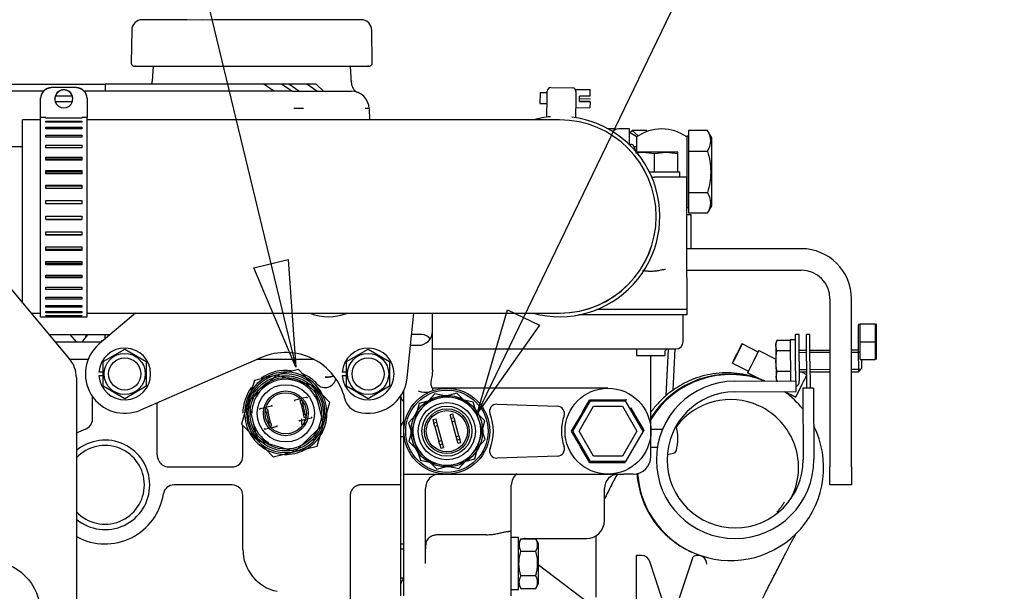
# Model space of a CAD drawing. Units: millimetres. Extents: x 18 to 537, y 48 to 251.
# Drawn here: x 78 to 97, y 229 to 240 of the extents above; entities that cross this region are included whole.
import ezdxf
from ezdxf.enums import TextEntityAlignment as Align

# ---------------------------------------------------------------- set-up
doc = ezdxf.new("R2010")
doc.units = ezdxf.units.MM
doc.layers.add('DV1_0', color=7, linetype='Continuous')
doc.layers.add('Predeterminado', color=7, linetype='Continuous')
doc.styles.add('SEACAD_Solid_Edge_ANSI', font='seans.ttf')

# ---------------------------------------------------------------- blocks, each defined once
blk = doc.blocks.new('SEANNOT_GROUP9')
at = {"layer": 'Predeterminado', "color": 7, "linetype": 'Continuous'}
for points in [[(93.318, 245.773), (86.739, 232.134)], [(87.331, 234.158), (87.955, 233.857), (86.739, 232.134), (87.331, 234.158)]]:
    blk.add_lwpolyline(points, dxfattribs=at)
blk.add_circle((94.447, 248.115), 2.6, dxfattribs=at)
at = {"layer": 'Predeterminado', "color": 7, "linetype": 'Continuous', "style": 'SEACAD_Solid_Edge_ANSI'}
blk.add_text('5', height=2.6, dxfattribs=at).set_placement((93.43, 249.415), align=Align.TOP_LEFT)
blk = doc.blocks.new('SEANNOT_GROUP10')
at = {"layer": 'Predeterminado', "color": 7, "linetype": 'Continuous'}
for points in [[(80.185, 245.485), (83.196, 233.041)], [(82.369, 234.981), (83.043, 235.144), (83.196, 233.041), (82.369, 234.981)]]:
    blk.add_lwpolyline(points, dxfattribs=at)
blk.add_circle((79.573, 248.012), 2.6, dxfattribs=at)
at = {"layer": 'Predeterminado', "color": 7, "linetype": 'Continuous', "style": 'SEACAD_Solid_Edge_ANSI'}
blk.add_text('4', height=2.6, dxfattribs=at).set_placement((78.556, 249.312), align=Align.TOP_LEFT)
blk = doc.blocks.new('SE1')
at = {"layer": 'DV1_0', "color": 7, "linetype": 'Continuous'}
for p, q in [((80.684, 239.835), (80.194, 239.835)), ((81.067, 239.835), (80.684, 239.835)), ((81.364, 239.829), (81.067, 239.835)), ((81.595, 239.835), (81.364, 239.829)), ((81.841, 239.835), (81.595, 239.835)), ((82.822, 239.835), (81.841, 239.835)), ((83.068, 239.835), (82.822, 239.835)), ((83.596, 239.835), (83.068, 239.835)), ((83.979, 239.835), (83.596, 239.835)), ((84.47, 239.835), (83.979, 239.835)), ((79.984, 239.629), (79.975, 238.994)), ((84.688, 238.994), (84.679, 239.629)), ((80.048, 238.925), (80.045, 238.925)), ((80.05, 238.925), (80.603, 238.925)), ((80.4, 238.925), (80.385, 238.635)), ((80.603, 238.925), (80.7, 238.925)), ((80.7, 238.925), (81.693, 238.925)), ((81.693, 238.925), (81.779, 238.925)), ((81.779, 238.925), (82.885, 238.925)), ((82.885, 238.925), (82.971, 238.925)), ((82.971, 238.925), (83.963, 238.925)), ((83.963, 238.925), (84.06, 238.925)), ((84.06, 238.925), (84.613, 238.925)), ((84.28, 238.594), (84.264, 238.925)), ((84.619, 238.925), (84.602, 238.925)), ((70.572, 238.575), (79.462, 238.575)), ((82.566, 238.575), (79.462, 238.575)), ((79.462, 238.575), (79.462, 238.435)), ((82.916, 238.575), (82.566, 238.575)), ((82.764, 238.435), (82.566, 238.575)), ((83.056, 238.575), (82.916, 238.575)), ((83.114, 238.435), (82.916, 238.575)), ((83.406, 238.575), (83.056, 238.575)), ((83.254, 238.435), (83.056, 238.575)), ((83.592, 238.575), (83.406, 238.575)), ((83.604, 238.435), (83.406, 238.575)), ((83.732, 238.435), (83.592, 238.575)), ((78.252, 238.435), (70.221, 238.435)), ((78.901, 238.508), (78.411, 238.508)), ((83.12, 238.435), (79.061, 238.435)), ((83.12, 238.435), (84.277, 238.435)), ((87.969, 238.407), (87.966, 238.197)), ((88.109, 238.404), (87.969, 238.407)), ((88.108, 238.299), (88.11, 238.439)), ((88.181, 238.508), (88.601, 238.502)), ((88.67, 238.431), (88.668, 238.291)), ((88.67, 238.431), (88.67, 238.466)), ((88.95, 238.461), (88.67, 238.466)), ((88.948, 238.337), (88.95, 238.461)), ((78.201, 238.292), (78.201, 238.298)), ((78.201, 237.931), (78.201, 238.292)), ((78.481, 238.292), (78.481, 238.286)), ((78.481, 238.292), (78.481, 238.288)), ((78.481, 238.291), (78.481, 238.286)), ((78.481, 238.288), (78.481, 238.283)), ((78.481, 238.283), (78.481, 238.286)), ((78.489, 238.337), (78.489, 238.34)), ((78.823, 238.338), (78.489, 238.337)), ((78.49, 238.235), (78.823, 238.236)), ((78.49, 238.235), (78.49, 238.232)), ((78.49, 238.232), (78.823, 238.233)), ((78.823, 238.341), (78.823, 238.338)), ((78.823, 238.233), (78.823, 238.236)), ((78.831, 238.29), (78.831, 238.291)), ((79.111, 238.298), (79.111, 238.292)), ((79.111, 238.292), (79.111, 237.931)), ((87.966, 238.197), (88.106, 238.194)), ((88.102, 237.929), (88.108, 238.299)), ((88.668, 238.291), (88.662, 237.921)), ((88.737, 238.235), (88.738, 238.286)), ((88.947, 238.233), (88.737, 238.236)), ((88.737, 238.235), (88.947, 238.232)), ((88.738, 238.292), (88.738, 238.34)), ((88.948, 238.337), (88.738, 238.34)), ((88.738, 238.292), (88.948, 238.288)), ((88.948, 238.283), (88.738, 238.286)), ((88.947, 238.232), (88.945, 238.111)), ((88.947, 238.232), (88.947, 238.233)), ((88.948, 238.283), (88.948, 238.288)), ((84.627, 238.097), (84.635, 237.875)), ((88.665, 238.116), (88.945, 238.111)), ((77.851, 234.291), (77.851, 237.875)), ((78.201, 237.875), (77.851, 237.875)), ((78.201, 234.025), (78.201, 237.931)), ((78.306, 237.921), (78.271, 237.921)), ((78.306, 237.911), (78.306, 237.921)), ((79.006, 237.911), (78.306, 237.911)), ((78.306, 237.852), (79.006, 237.852)), ((78.306, 237.83), (78.306, 237.852)), ((79.006, 237.83), (78.306, 237.83)), ((79.006, 237.921), (79.006, 237.911)), ((79.041, 237.921), (79.006, 237.921)), ((79.006, 237.852), (79.006, 237.83)), ((79.111, 234.025), (79.111, 237.931)), ((85.691, 237.875), (79.111, 237.875)), ((88.351, 237.875), (85.691, 237.875)), ((78.306, 237.736), (79.006, 237.736)), ((78.306, 237.703), (78.306, 237.736)), ((79.006, 237.703), (78.306, 237.703)), ((79.006, 237.736), (79.006, 237.703)), ((89.717, 237.7), (89.507, 237.7)), ((89.717, 237.392), (89.717, 237.7)), ((89.718, 237.623), (89.768, 237.669)), ((90.054, 237.669), (89.768, 237.669)), ((89.768, 237.669), (89.886, 237.563)), ((91.244, 237.669), (90.872, 237.669)), ((90.872, 237.669), (90.872, 237.466)), ((91.327, 237.525), (91.244, 237.669)), ((78.306, 237.577), (79.006, 237.577)), ((78.306, 237.535), (78.306, 237.577)), ((79.006, 237.535), (78.306, 237.535)), ((79.006, 237.577), (79.006, 237.535)), ((89.857, 237.543), (89.857, 237.245)), ((90.837, 237.56), (90.837, 236.16)), ((90.872, 237.56), (90.837, 237.56)), ((90.872, 237.466), (90.872, 237.264)), ((91.327, 236.195), (91.327, 237.525)), ((77.851, 237.35), (73.301, 237.35)), ((78.306, 237.378), (79.006, 237.378)), ((78.306, 237.328), (78.306, 237.378)), ((79.006, 237.329), (78.306, 237.329)), ((79.006, 237.328), (78.306, 237.328)), ((79.006, 237.378), (79.006, 237.328)), ((89.717, 237.396), (89.742, 237.396)), ((89.847, 237.265), (89.805, 237.355)), ((89.857, 237.35), (89.808, 237.35)), ((89.837, 237.229), (89.979, 237.245)), ((89.979, 237.245), (89.857, 237.245)), ((90.434, 237.245), (89.979, 237.245)), ((89.979, 237.245), (90.207, 237.22)), ((90.207, 237.22), (90.434, 237.245)), ((90.207, 236.86), (90.207, 237.22)), ((90.662, 237.245), (90.434, 237.245)), ((90.434, 237.245), (90.662, 237.22)), ((90.662, 237.22), (90.662, 237.245)), ((90.662, 236.86), (90.662, 237.22)), ((90.872, 237.264), (91.244, 237.264)), ((90.872, 237.264), (90.872, 236.86)), ((78.306, 237.145), (79.006, 237.145)), ((78.306, 237.088), (78.306, 237.145)), ((79.006, 237.105), (78.306, 237.105)), ((79.006, 237.088), (78.306, 237.088)), ((79.006, 237.145), (79.006, 237.088)), ((75.569, 237.01), (78.77, 233.195)), ((78.306, 236.884), (79.006, 236.884)), ((78.306, 236.821), (78.306, 236.884)), ((79.006, 236.853), (78.306, 236.853)), ((79.006, 236.884), (79.006, 236.821)), ((90.105, 236.86), (90.152, 236.86)), ((90.152, 236.86), (90.207, 236.86)), ((90.207, 236.86), (90.261, 236.86)), ((90.261, 236.86), (90.607, 236.86)), ((90.607, 236.86), (90.662, 236.86)), ((90.662, 236.86), (90.704, 236.86)), ((90.704, 236.755), (90.704, 236.86)), ((90.872, 236.86), (90.872, 236.456)), ((79.006, 236.821), (78.306, 236.821)), ((90.154, 236.755), (90.207, 236.755)), ((90.837, 236.755), (90.207, 236.755)), ((90.837, 234.796), (90.837, 236.755)), ((78.306, 236.6), (79.006, 236.6)), ((78.306, 236.533), (78.306, 236.6)), ((79.006, 236.579), (78.306, 236.579)), ((79.006, 236.533), (78.306, 236.533)), ((79.006, 236.6), (79.006, 236.533)), ((90.872, 236.456), (91.244, 236.456)), ((90.872, 236.456), (90.872, 236.254)), ((78.306, 236.301), (79.006, 236.301)), ((78.306, 236.232), (78.306, 236.301)), ((79.006, 236.291), (78.306, 236.291)), ((79.006, 236.301), (79.006, 236.232)), ((90.872, 236.254), (90.872, 236.052)), ((79.006, 236.232), (78.306, 236.232)), ((90.837, 236.16), (90.872, 236.16)), ((91.244, 236.052), (91.327, 236.195)), ((78.306, 235.995), (79.006, 235.995)), ((78.306, 235.925), (78.306, 235.995)), ((78.306, 235.926), (79.006, 235.926)), ((79.006, 235.925), (78.306, 235.925)), ((79.006, 235.995), (79.006, 235.925)), ((90.924, 236.02), (90.837, 236.02)), ((91.244, 236.052), (90.872, 236.052)), ((90.924, 235.355), (90.924, 236.02)), ((78.306, 235.688), (79.006, 235.688)), ((78.306, 235.619), (78.306, 235.688)), ((79.006, 235.688), (79.006, 235.619)), ((78.306, 235.631), (79.006, 235.631)), ((79.006, 235.619), (78.306, 235.619)), ((78.306, 235.389), (79.006, 235.389)), ((78.306, 235.322), (78.306, 235.389)), ((78.306, 235.345), (79.006, 235.345)), ((79.006, 235.322), (78.306, 235.322)), ((79.006, 235.389), (79.006, 235.322)), ((93.078, 235.355), (90.837, 235.355)), ((78.306, 235.104), (79.006, 235.104)), ((78.306, 235.042), (78.306, 235.104)), ((79.006, 235.104), (79.006, 235.042)), ((78.306, 235.075), (79.006, 235.075)), ((79.006, 235.042), (78.306, 235.042)), ((90.837, 234.935), (93.078, 234.935)), ((78.306, 234.841), (79.006, 234.841)), ((78.306, 234.785), (78.306, 234.841)), ((78.306, 234.827), (79.006, 234.827)), ((79.006, 234.785), (78.306, 234.785)), ((79.006, 234.841), (79.006, 234.785)), ((90.838, 234.795), (90.838, 234.165)), ((78.306, 234.606), (79.006, 234.606)), ((78.306, 234.557), (78.306, 234.606)), ((79.006, 234.557), (78.306, 234.557)), ((79.006, 234.606), (79.006, 234.557)), ((78.306, 234.405), (79.006, 234.405)), ((78.306, 234.365), (78.306, 234.405)), ((79.006, 234.365), (78.306, 234.365)), ((79.006, 234.405), (79.006, 234.365)), ((93.638, 234.375), (93.638, 231.085)), ((94.058, 231.085), (94.058, 234.375)), ((78.306, 234.243), (79.006, 234.243)), ((78.306, 234.212), (78.306, 234.243)), ((79.006, 234.212), (78.306, 234.212)), ((79.006, 234.243), (79.006, 234.212)), ((90.207, 234.165), (89.079, 234.165)), ((90.207, 234.165), (89.079, 234.165)), ((90.837, 234.165), (90.207, 234.165)), ((90.837, 234.165), (90.207, 234.165)), ((90.838, 234.165), (90.837, 234.165)), ((90.838, 234.165), (90.837, 234.165)), ((90.838, 234.165), (90.838, 234.06)), ((78.015, 234.095), (78.201, 234.095)), ((78.201, 234.025), (78.306, 234.025)), ((78.306, 234.124), (79.006, 234.124)), ((78.306, 234.103), (78.306, 234.124)), ((79.006, 234.103), (78.306, 234.103)), ((78.306, 234.051), (79.006, 234.051)), ((78.306, 234.041), (78.306, 234.051)), ((79.006, 234.041), (78.306, 234.041)), ((78.306, 234.025), (79.006, 234.025)), ((79.006, 234.124), (79.006, 234.103)), ((79.006, 234.051), (79.006, 234.041)), ((79.006, 234.025), (79.111, 234.025)), ((79.111, 234.095), (85.691, 234.095)), ((80.059, 234.095), (79.348, 233.492)), ((85.373, 232.827), (85.503, 234.095)), ((85.691, 234.095), (88.351, 234.095)), ((85.867, 234.095), (87.832, 234.095)), ((85.867, 233.535), (85.867, 234.095)), ((85.938, 234.095), (85.938, 234.095)), ((90.207, 234.06), (88.72, 234.06)), ((90.837, 234.06), (90.207, 234.06)), ((90.767, 233.605), (90.767, 234.06)), ((90.838, 234.06), (90.837, 234.06)), ((94.207, 233.885), (94.198, 233.863)), ((94.198, 233.208), (94.198, 233.863)), ((94.226, 233.885), (94.52, 233.885)), ((94.226, 233.535), (94.226, 233.885)), ((94.52, 233.885), (94.52, 233.535)), ((94.548, 233.863), (94.54, 233.885)), ((94.548, 233.208), (94.548, 233.863)), ((78.368, 233.675), (79.564, 233.675)), ((78.903, 233.535), (78.777, 233.675)), ((79.392, 233.558), (79.425, 233.558)), ((79.392, 233.558), (79.392, 233.535)), ((79.455, 233.675), (79.455, 233.582)), ((85.657, 233.675), (85.459, 233.675)), ((90.767, 233.535), (90.767, 233.605)), ((92.581, 233.456), (92.601, 233.557)), ((92.601, 233.557), (92.581, 233.503)), ((92.861, 233.558), (92.601, 233.557)), ((92.861, 233.574), (92.864, 232.769)), ((92.966, 233.574), (92.861, 233.574)), ((92.967, 233.154), (92.966, 233.679)), ((93.036, 233.679), (92.966, 233.679)), ((93.037, 233.154), (93.036, 233.679)), ((93.177, 233.155), (93.176, 233.68)), ((93.246, 233.68), (93.176, 233.68)), ((93.247, 233.155), (93.246, 233.68)), ((78.485, 233.535), (79.3, 233.535)), ((79.3, 233.535), (79.39, 233.535)), ((79.427, 233.148), (79.847, 233.39)), ((79.847, 233.39), (80.267, 233.148)), ((84.187, 233.148), (84.607, 233.39)), ((84.607, 233.39), (85.027, 233.148)), ((85.438, 233.465), (85.587, 233.465)), ((85.867, 233.395), (85.867, 233.535)), ((85.867, 233.115), (85.867, 233.395)), ((85.867, 233.395), (90.137, 233.395)), ((89.857, 233.395), (89.857, 233.266)), ((90.137, 233.395), (90.627, 233.395)), ((90.417, 233.36), (90.452, 233.395)), ((90.472, 233.395), (90.428, 232.476)), ((90.571, 232.589), (90.61, 233.395)), ((92.232, 233.334), (91.92, 233.492)), ((92.25, 233.365), (92.246, 233.366)), ((92.25, 233.365), (92.582, 233.197)), ((92.581, 233.456), (92.581, 233.503)), ((92.581, 233.456), (92.582, 233.153)), ((92.601, 233.355), (92.581, 233.456)), ((93.177, 233.365), (93.037, 233.364)), ((93.638, 233.366), (93.247, 233.365)), ((94.192, 233.368), (94.058, 233.368)), ((94.192, 233.368), (94.193, 232.948)), ((94.198, 233.361), (94.192, 233.368)), ((94.226, 233.535), (94.52, 233.535)), ((94.226, 233.185), (94.226, 233.535)), ((94.52, 233.535), (94.52, 233.185)), ((79.129, 233.185), (78.779, 233.185)), ((82.523, 233.227), (80.153, 232.199)), ((83.557, 233.185), (82.427, 233.185)), ((89.857, 233.266), (90.417, 233.266)), ((90.137, 231.295), (90.137, 233.266)), ((90.417, 233.266), (90.417, 233.36)), ((92.031, 232.926), (92.157, 233.176)), ((92.862, 233.356), (92.601, 233.355)), ((93.177, 233.322), (93.037, 233.321)), ((93.639, 233.323), (93.247, 233.322)), ((94.235, 233.325), (94.059, 233.325)), ((94.226, 233.185), (94.52, 233.185)), ((94.263, 233.018), (94.262, 233.185)), ((94.54, 233.185), (94.548, 233.208)), ((79.427, 232.663), (79.427, 233.148)), ((80.267, 233.148), (80.267, 232.663)), ((83.245, 232.989), (82.813, 232.883)), ((83.553, 232.668), (83.245, 232.989)), ((84.187, 232.663), (84.187, 233.148)), ((85.027, 233.148), (85.027, 232.663)), ((85.867, 232.985), (85.861, 232.906)), ((85.867, 232.985), (85.867, 233.115)), ((91.731, 233.116), (92.043, 232.959)), ((92.582, 233.153), (92.583, 232.85)), ((92.969, 232.769), (92.967, 233.154)), ((93.037, 233.154), (93.039, 232.769)), ((93.178, 232.988), (93.038, 232.987)), ((93.177, 233.155), (93.179, 232.63)), ((93.247, 233.155), (93.249, 232.63)), ((93.638, 232.989), (93.248, 232.988)), ((94.236, 232.991), (94.058, 232.991)), ((94.193, 232.948), (94.263, 233.018)), ((78.901, 232.835), (78.901, 227.64)), ((79.446, 232.94), (79.34, 232.94)), ((79.446, 232.87), (79.34, 232.87)), ((82.813, 232.883), (82.382, 232.777)), ((82.814, 232.881), (82.537, 232.615)), ((83.182, 232.774), (82.814, 232.881)), ((84.206, 232.94), (84.1, 232.94)), ((84.206, 232.87), (84.1, 232.87)), ((92.039, 232.961), (92.024, 232.929)), ((92.024, 232.929), (92.291, 232.795)), ((92.024, 232.929), (92.031, 232.926)), ((92.031, 232.926), (92.299, 232.791)), ((92.299, 232.791), (92.291, 232.795)), ((92.583, 232.85), (92.603, 232.951)), ((92.583, 232.85), (92.583, 232.803)), ((92.603, 232.749), (92.583, 232.85)), ((92.583, 232.803), (92.596, 232.768)), ((92.863, 232.952), (92.603, 232.951)), ((93.038, 232.944), (93.178, 232.945)), ((93.083, 232.944), (93.178, 232.897)), ((93.248, 232.945), (93.638, 232.946)), ((94.058, 232.948), (94.193, 232.948)), ((79.847, 232.42), (79.427, 232.663)), ((80.267, 232.663), (79.847, 232.42)), ((82.382, 232.777), (82.257, 232.351)), ((82.537, 232.615), (82.259, 232.35)), ((83.551, 232.666), (83.182, 232.774)), ((83.642, 232.294), (83.551, 232.666)), ((83.86, 232.347), (83.553, 232.668)), ((84.607, 232.42), (84.187, 232.663)), ((85.027, 232.663), (84.607, 232.42)), ((85.865, 232.625), (85.867, 232.625)), ((89.297, 232.625), (85.867, 232.625)), ((85.867, 232.625), (85.867, 232.577)), ((91.779, 232.765), (92.969, 232.769)), ((92.969, 232.769), (92.969, 232.559)), ((92.969, 232.454), (93.095, 232.704)), ((93.109, 232.63), (93.113, 231.23)), ((93.319, 232.63), (93.109, 232.63)), ((93.319, 232.63), (93.323, 231.23)), ((79.217, 232.022), (79.217, 232.463)), ((83.18, 232.396), (83.237, 232.41)), ((83.237, 232.41), (83.336, 232.435)), ((83.336, 232.435), (83.393, 232.449)), ((85.237, 232.463), (85.237, 230.735)), ((85.292, 232.555), (85.307, 232.555)), ((85.307, 232.371), (85.307, 232.584)), ((86.342, 232.528), (85.602, 232.326)), ((85.91, 232.516), (85.653, 232.231)), ((86.286, 232.436), (85.91, 232.516)), ((86.661, 232.355), (86.286, 232.436)), ((86.887, 231.987), (86.342, 232.528)), ((91.779, 232.555), (92.969, 232.559)), ((92.76, 232.558), (92.961, 232.457)), ((92.761, 232.558), (92.969, 232.454)), ((92.961, 232.457), (92.969, 232.454)), ((80.477, 232.339), (80.477, 231.337)), ((82.257, 232.351), (82.133, 231.924)), ((82.259, 232.35), (82.351, 231.977)), ((82.5, 232.23), (82.557, 232.244)), ((82.557, 232.244), (82.656, 232.268)), ((82.598, 232.218), (82.632, 232.226)), ((82.615, 232.15), (82.598, 232.218)), ((82.632, 232.226), (82.649, 232.158)), ((82.656, 232.268), (82.713, 232.282)), ((83.278, 232.384), (83.312, 232.393)), ((83.295, 232.316), (83.278, 232.384)), ((83.329, 232.325), (83.295, 232.316)), ((83.295, 232.316), (83.344, 232.112)), ((83.312, 232.393), (83.329, 232.325)), ((83.378, 232.121), (83.329, 232.325)), ((83.734, 231.921), (83.642, 232.294)), ((83.736, 231.92), (83.86, 232.347)), ((85.307, 232.316), (85.307, 232.371)), ((85.307, 231.785), (85.307, 232.316)), ((85.653, 232.231), (85.396, 231.946)), ((85.602, 232.326), (85.406, 231.584)), ((86.779, 231.99), (86.661, 232.355)), ((87.127, 232.313), (88.311, 232.273)), ((88.61, 231.785), (88.953, 232.38)), ((88.731, 231.785), (89.014, 232.275)), ((88.953, 232.38), (89.64, 232.38)), ((89.014, 232.275), (89.579, 232.275)), ((89.579, 232.275), (89.862, 231.785)), ((89.984, 231.785), (89.64, 232.38)), ((82.649, 232.158), (82.615, 232.15)), ((82.615, 232.15), (82.665, 231.946)), ((82.699, 231.954), (82.649, 232.158)), ((83.312, 231.915), (83.312, 232.03)), ((83.436, 232.027), (83.337, 232.003)), ((83.344, 232.112), (83.378, 232.121)), ((83.361, 232.044), (83.344, 232.112)), ((83.395, 232.053), (83.361, 232.044)), ((83.378, 232.121), (83.395, 232.053)), ((83.493, 232.041), (83.436, 232.027)), ((85.874, 232.012), (85.928, 232.027)), ((85.928, 232.027), (85.947, 231.959)), ((86.266, 232.119), (86.212, 232.104)), ((86.231, 232.037), (86.212, 232.104)), ((86.231, 232.037), (86.285, 232.051)), ((86.249, 231.969), (86.231, 232.037)), ((86.285, 232.051), (86.266, 232.119)), ((86.285, 232.051), (86.303, 231.984)), ((90.143, 232.039), (90.137, 232.042)), ((82.133, 231.924), (82.441, 231.603)), ((82.157, 231.295), (82.157, 231.899)), ((82.351, 231.977), (82.442, 231.604)), ((82.657, 231.836), (82.6, 231.822)), ((82.756, 231.86), (82.657, 231.836)), ((82.665, 231.946), (82.699, 231.954)), ((82.681, 231.878), (82.665, 231.946)), ((82.715, 231.886), (82.681, 231.878)), ((82.699, 231.954), (82.715, 231.886)), ((82.813, 231.874), (82.756, 231.86)), ((83.337, 232.003), (83.28, 231.989)), ((83.312, 231.915), (83.368, 231.915)), ((83.368, 231.915), (83.368, 232.01)), ((83.457, 231.655), (83.734, 231.921)), ((83.612, 231.493), (83.736, 231.92)), ((85.396, 231.946), (85.514, 231.58)), ((85.874, 232.012), (85.893, 231.945)), ((85.893, 231.945), (85.947, 231.959)), ((85.911, 231.877), (85.893, 231.945)), ((85.965, 231.892), (85.911, 231.877)), ((85.911, 231.877), (85.99, 231.587)), ((85.947, 231.959), (85.965, 231.892)), ((85.965, 231.892), (86.044, 231.601)), ((86.303, 231.984), (86.249, 231.969)), ((86.328, 231.679), (86.249, 231.969)), ((86.382, 231.693), (86.303, 231.984)), ((86.692, 231.244), (86.887, 231.987)), ((86.897, 231.625), (86.779, 231.99)), ((83.179, 231.389), (83.457, 231.655)), ((85.237, 231.68), (85.307, 231.68)), ((85.307, 230.945), (85.307, 231.785)), ((86.328, 231.679), (86.382, 231.693)), ((86.346, 231.611), (86.328, 231.679)), ((86.382, 231.693), (86.4, 231.626)), ((88.953, 231.19), (88.61, 231.785)), ((89.014, 231.295), (88.731, 231.785)), ((89.862, 231.785), (89.579, 231.295)), ((89.984, 231.785), (89.64, 231.19)), ((89.996, 231.807), (89.984, 231.785)), ((90.363, 231.82), (90.137, 231.82)), ((82.441, 231.603), (82.748, 231.282)), ((82.442, 231.604), (82.811, 231.497)), ((82.811, 231.497), (83.179, 231.389)), ((83.18, 231.387), (83.612, 231.493)), ((85.406, 231.584), (85.951, 231.043)), ((85.514, 231.58), (85.632, 231.215)), ((85.99, 231.587), (86.044, 231.601)), ((86.009, 231.519), (85.99, 231.587)), ((86.063, 231.534), (86.009, 231.519)), ((86.009, 231.519), (86.027, 231.452)), ((86.027, 231.452), (86.081, 231.466)), ((86.044, 231.601), (86.063, 231.534)), ((86.063, 231.534), (86.081, 231.466)), ((86.4, 231.626), (86.346, 231.611)), ((86.365, 231.544), (86.346, 231.611)), ((86.419, 231.558), (86.365, 231.544)), ((86.419, 231.558), (86.4, 231.626)), ((86.64, 231.34), (86.897, 231.625)), ((90.137, 231.47), (90.263, 231.47)), ((82.748, 231.282), (83.18, 231.387)), ((85.951, 231.043), (86.692, 231.244)), ((86.383, 231.055), (86.64, 231.34)), ((88.311, 231.297), (87.127, 231.258)), ((89.579, 231.295), (89.014, 231.295)), ((90.458, 231.331), (90.578, 231.353)), ((80.706, 231.085), (81.947, 231.085)), ((85.632, 231.215), (86.008, 231.135)), ((86.008, 231.135), (86.383, 231.055)), ((89.64, 231.19), (88.953, 231.19)), ((89.628, 231.169), (89.634, 231.18)), ((89.64, 231.19), (89.634, 231.18)), ((93.638, 230.735), (93.638, 231.085)), ((94.058, 231.085), (94.058, 230.735)), ((85.307, 229.195), (85.307, 230.945)), ((85.307, 230.945), (89.297, 230.945)), ((89.297, 230.945), (89.609, 230.945)), ((89.787, 230.945), (89.609, 230.945)), ((89.872, 230.947), (89.865, 230.95)), ((81.947, 230.735), (80.81, 230.735)), ((85.237, 230.735), (84.467, 230.735)), ((85.237, 230.735), (85.237, 230.579)), ((85.237, 230.735), (85.237, 230.735)), ((87.407, 229.825), (87.407, 230.728)), ((94.058, 230.735), (93.638, 230.735)), ((82.157, 229.475), (82.157, 230.525)), ((84.257, 230.525), (84.257, 229.195)), ((85.237, 230.579), (85.237, 229.195)), ((85.727, 229.195), (85.727, 230.665)), ((89.227, 230.035), (89.227, 230.665)), ((86.917, 229.76), (86.007, 229.76)), ((87.407, 229.825), (87.352, 229.825)), ((87.407, 228.565), (87.407, 229.825)), ((89.066, 228.985), (89.066, 229.741)), ((85.237, 229.58), (85.307, 229.58)), ((87.547, 229.703), (87.407, 229.703)), ((87.547, 228.688), (87.547, 229.703)), ((87.594, 229.68), (87.547, 229.598)), ((87.594, 229.68), (87.884, 229.68)), ((87.686, 229.685), (87.686, 229.685)), ((87.687, 229.685), (88.317, 229.685)), ((87.932, 229.598), (87.884, 229.68)), ((87.932, 229.598), (87.932, 228.793)), ((88.317, 229.685), (88.877, 229.685)), ((85.307, 229.475), (85.237, 229.475)), ((87.594, 229.438), (87.884, 229.438)), ((89.857, 223.711), (89.857, 229.356)), ((89.951, 229.356), (89.857, 229.356)), ((90.865, 229.452), (90.934, 229.42)), ((90.92, 229.427), (90.928, 229.423)), ((84.257, 229.195), (84.257, 228.731)), ((85.237, 229.195), (85.237, 228.565)), ((85.307, 228.565), (85.307, 229.195)), ((89.101, 228.286), (87.932, 229.168)), ((90.351, 228.516), (90.117, 229.235)), ((90.947, 229.299), (90.692, 228.516)), ((87.884, 228.953), (87.594, 228.953)), ((89.066, 228.535), (89.066, 228.985)), ((85.237, 228.915), (85.307, 228.915)), ((87.547, 228.793), (87.594, 228.71)), ((87.884, 228.71), (87.932, 228.793)), ((84.257, 228.731), (84.257, 228.215)), ((87.407, 228.688), (87.547, 228.688)), ((87.594, 228.71), (87.884, 228.71))]:
    blk.add_line(p, q, dxfattribs=at)
for centre, radius in [((79.847, 232.905), 0.403), ((79.847, 232.905), 0.315), ((84.607, 232.905), 0.403), ((84.607, 232.905), 0.315), ((82.997, 232.135), 0.735), ((82.997, 232.135), 0.7), ((82.997, 232.135), 0.56), ((86.147, 231.785), 0.84), ((89.297, 231.785), 0.84), ((82.997, 232.135), 0.438), ((82.997, 232.135), 0.403), ((86.147, 231.785), 0.805), ((86.147, 231.785), 0.7), ((86.147, 231.785), 0.56), ((86.147, 231.785), 0.49), ((86.147, 231.785), 0.438), ((86.147, 231.785), 0.403), ((77.152, 228.215), 1.05)]:
    blk.add_circle(centre, radius, dxfattribs=at)
for centre, radius, start, end in [((80.194, 239.625), 0.21, 90, 179.1638), ((84.47, 239.625), 0.21, 0.8213, 90), ((80.045, 238.995), 0.0704, 179.3425, 274.4179), ((84.618, 238.995), 0.0703, 265.4834, 0.7562), ((80.175, 238.645), 0.21, 340.5288, 357.1376), ((84.49, 238.603), 0.21, 182.8613, 247.3129), ((84.277, 238.085), 0.35, 1.9999, 90), ((88.18, 238.438), 0.07, 89.099, 179.099), ((88.6, 238.432), 0.07, 359.099, 89.099), ((78.656, 238.29), 0.175, 163.1193, 179.274), ((78.656, 238.286), 0.175, 179.274, 181.0567), ((78.656, 238.29), 0.175, 181.0567, 198.0395), ((78.656, 238.29), 0.175, 342.2912, 17.2114), ((83.248, 232.39), 5.708, 89.0574, 90.9426), ((84.588, 237.304), 0.794, 87.1937, 92.8063), ((88.351, 235.985), 1.96, 95.2496, 105.3589), ((88.351, 235.985), 1.96, 254.6486, 82.9484), ((88.351, 235.985), 1.89, 0, 90), ((88.351, 235.985), 1.89, 0, 90), ((89.366, 236.86), 0.84, 90, 94.2164), ((89.366, 236.86), 0.84, 83.1674, 90), ((89.507, 237.56), 0.14, 90, 143.002), ((89.366, 236.86), 0.84, 55.1701, 65.2551), ((90.347, 236.86), 0.84, 90, 125.6853), ((90.347, 236.86), 0.84, 54.3147, 90), ((90.944, 237.466), 0.362, 326.0412, 33.9588), ((89.742, 237.326), 0.07, 24.73, 90), ((89.752, 237.221), 0.105, 13.5013, 24.73), ((90.944, 236.254), 0.362, 326.0417, 33.9583), ((88.351, 235.985), 1.89, 270, 0), ((88.351, 235.985), 1.89, 270.3185, 0), ((93.078, 234.375), 0.98, 0, 90), ((93.078, 234.375), 0.56, 0, 90), ((83.837, 235.005), 0.98, 248.2026, 290.9248), ((80.145, 232.814), 1.338, 140.2267, 147.1993), ((85.587, 233.745), 0.28, 270, 0), ((85.657, 233.465), 0.21, 37.8789, 90), ((79.847, 232.905), 0.77, 130.3119, 293.4513), ((79.847, 232.905), 0.507, 183.9546, 176.0454), ((84.607, 232.905), 0.507, 183.9546, 176.0454), ((90.627, 233.535), 0.14, 270, 0), ((78.341, 232.835), 0.56, 0, 40), ((82.997, 232.135), 1.19, 13.7405, 113.4513), ((82.997, 232.135), 0.77, 103.7685, 163.7685), ((82.997, 232.135), 0.805, 117.777, 149.9993), ((82.997, 232.135), 0.84, 82.2778, 125.0572), ((82.997, 232.135), 0.665, 73.7685, 133.7685), ((82.997, 232.135), 0.805, 89.303, 117.777), ((82.997, 232.135), 0.77, 43.7685, 103.7685), ((82.997, 232.135), 0.805, 56.6494, 89.303), ((82.997, 232.135), 0.84, 42.8334, 66.711), ((82.997, 232.135), 0.805, 29.528, 56.6494), ((83.767, 232.849), 0.21, 222.8334, 350.5033), ((84.607, 232.905), 0.77, 254.2404, 354.1509), ((91.688, 231.077), 1.82, 98.4381, 100.0924), ((91.688, 231.077), 1.82, 86.4377, 88.092), ((91.636, 231.133), 1.79, 68.4914, 82.228), ((91.688, 231.077), 1.82, 74.4371, 76.0914), ((91.688, 231.077), 1.82, 68.2388, 70.3752), ((82.997, 232.135), 0.84, 142.7248, 180), ((82.997, 232.135), 0.665, 133.7685, 180), ((82.997, 232.135), 0.665, 13.7685, 73.7685), ((82.997, 232.135), 0.77, 343.7685, 43.7685), ((91.783, 231.225), 1.54, 90.1843, 0.1843), ((91.688, 231.077), 1.82, 122.4381, 124.0923), ((91.688, 231.077), 1.82, 110.4383, 112.0925), ((92.899, 232.769), 0.14, 300.1843, 0.1843), ((82.997, 232.135), 0.805, 149.9993, 179.796), ((82.997, 232.135), 0.805, 0, 29.528), ((84.492, 232.501), 0.35, 193.7405, 254.2404), ((85.447, 232.513), 0.21, 192.0815, 224.4153), ((85.728, 232.879), 0.333, 244.9494, 285.1407), ((86.147, 231.785), 0.665, 77.9368, 137.9368), ((86.147, 231.785), 0.665, 17.9368, 77.9368), ((33.053, 264.257), 64.329, 329.68333, 330.31761), ((90.941, 233.543), 2.303, 209.7004, 210.3245), ((89.299, 296.366), 63.965, 269.6965, 270.3172), ((91.783, 231.225), 1.33, 90.1843, 0.1843), ((82.997, 232.135), 0.77, 163.7685, 223.7685), ((86.147, 231.785), 0.665, 137.9368, 197.9368), ((87.122, 232.173), 0.14, 88.0898, 201.668), ((88.306, 232.133), 0.14, 340.6322, 88.0898), ((145.006, 263.952), 63.714, 209.84384, 210.29963), ((91.688, 231.077), 1.82, 134.4377, 136.0919), ((79.007, 232.022), 0.21, 289.4712, 0), ((82.997, 232.135), 0.805, 179.796, 211.1238), ((82.997, 232.135), 0.805, 330.7406, 358.345), ((82.997, 232.135), 0.805, 358.345, 0), ((86.147, 231.785), 0.91, 338.332, 21.668), ((89.297, 231.785), 0.91, 160.6322, 199.3678), ((91.688, 231.077), 1.82, 146.4371, 148.0912), ((79.462, 230.735), 1.155, 109.4712, 119.0064), ((82.997, 232.135), 0.665, 193.7685, 240), ((82.997, 232.135), 0.77, 283.7685, 343.7685), ((85.447, 231.827), 0.21, 135.5847, 180), ((86.147, 231.785), 0.665, 317.9368, 17.9368), ((90.566, 231.869), 0.07, 13.201, 18.315), ((89.612, 231.645), 1.05, 346.799, 13.201), ((82.997, 232.135), 0.805, 211.1238, 236.3454), ((82.997, 232.135), 0.805, 297.2273, 330.7406), ((32.944, 199.25), 64.454, 29.68344, 30.31648), ((79.462, 230.735), 0.875, 0, 129.7977), ((79.462, 230.735), 0.77, 0, 136.6657), ((82.997, 232.135), 0.77, 223.7685, 283.7685), ((82.997, 232.135), 0.805, 236.3454, 268.0374), ((86.147, 231.785), 0.665, 197.9368, 257.9368), ((87.122, 231.398), 0.14, 158.332, 271.9102), ((88.306, 231.437), 0.14, 271.9102, 19.3678), ((80.687, 231.337), 0.21, 180, 206.177), ((79.462, 230.735), 1.155, 24.2209, 26.177), ((81.947, 231.295), 0.21, 270, 0), ((82.997, 232.135), 0.805, 268.0374, 297.2273), ((86.147, 231.785), 0.665, 257.9368, 317.9368), ((89.787, 231.295), 0.35, 270, 0), ((90.566, 231.421), 0.07, 280, 346.799), ((80.706, 231.295), 0.21, 204.2209, 270), ((88.666, 231.341), 0.324, 327.7834, 332.216), ((89.295, 167.272), 63.897, 89.70142, 90.31755), ((86.007, 230.665), 0.28, 90, 180), ((87.687, 230.728), 0.28, 127.7402, 180.0022), ((89.507, 230.665), 0.28, 90, 180), ((79.462, 230.735), 0.77, 223.3343, 0), ((79.462, 230.735), 0.875, 230.2023, 0), ((80.81, 230.525), 0.21, 90, 171.1501), ((81.947, 230.525), 0.21, 0, 90), ((79.462, 230.735), 1.155, 241.8187, 351.1501), ((91.688, 231.077), 1.82, 194.4349, 196.0891), ((91.688, 231.077), 1.82, 206.4349, 208.0891), ((88.877, 230.035), 0.35, 270, 0), ((91.688, 231.077), 1.82, 218.4352, 220.0895), ((87.774, 229.559), 0.216, 145.9374, 214.0626), ((87.687, 229.405), 0.28, 90, 100.8721), ((87.705, 229.559), 0.216, 325.9374, 34.0626), ((91.688, 231.077), 1.82, 230.4357, 232.09), ((82.997, 229.475), 0.84, 180, 258.463), ((89.951, 229.181), 0.175, 18, 90), ((91.688, 231.077), 1.82, 242.4364, 244.0907), ((91.013, 229.277), 0.07, 113.8103, 162), ((91.056, 229.181), 0.175, 0, 113.8103), ((87.774, 228.832), 0.217, 145.9818, 214.0182), ((87.704, 228.832), 0.217, 325.9818, 34.0182), ((85.447, 228.747), 0.21, 135.5847, 180), ((85.097, 229.09), 0.28, 315.5847, 318.5904)]:
    blk.add_arc(centre, radius, start, end, dxfattribs=at)
for centre, major_axis, ratio, start_param, end_param in [((78.411, 238.298), (0.21, 0), 0.999876, 1.570796, 3.141593), ((78.411, 238.292), (-0.21, 0), 0.999876, 4.712389, 6.283185), ((78.656, 238.291), (-0.175, 0), 0.999876, -0.927295, 0), ((78.656, 238.286), (-0.175, 0), 0.999876, 3.441953, 5.988596), ((78.656, 238.291), (-0.175, 0), 0.999876, 4.068888, 5.35589), ((78.656, 238.291), (-0.175, 0), 0.999876, 3.141593, 4.068888), ((78.901, 238.298), (0.21, 0), 0.999876, 0, 1.570796), ((78.901, 238.292), (-0.21, 0), 0.999876, 3.141593, 4.712389), ((78.656, 238.286), (0.175, 0), 0.999876, 3.456405, 5.974144), ((89.768, 236.86), (0, -0.7), 0.642788, -3.34799, -3.314891), ((79.742, 233.574), (0.665, 0), 0.642788, 2.892234, 3.009137), ((92.155, 233.177), (-0.094, -0.188), 0.01092, 1.571191, 3.141988), ((92.152, 233.179), (0.094, 0.188), 0.01092, 0.000395, 0.58509), ((92.138, 233.147), (0.094, 0.188), 0.01092, 3.141593, 6.283185), ((91.688, 231.077), (-0.76, -1.654), 0.99994, 3.19251, 4.592776), ((91.694, 231.074), (0.76, 1.654), 0.99994, 0.054718, 1.457056), ((91.68, 231.081), (-0.76, -1.654), 0.99994, 3.229497, 4.584071), ((93.093, 232.705), (-0.094, -0.188), 0.01092, 1.571191, 2.676591), ((83.398, 232.428), (-0.0206, -0.0051), 0.988685, 3.141593, 4.712389), ((91.694, 231.074), (0.555, 1.209), 0.99994, 0, 1.35089), ((91.694, 231.074), (0.76, 1.654), 0.99994, 5.821445, 6.096496), ((82.505, 232.209), (-0.0206, -0.0051), 0.988685, 4.712389, 6.283185), ((82.718, 232.262), (-0.0206, -0.0051), 0.988685, 3.141593, 4.712389), ((83.185, 232.376), (-0.0206, -0.0051), 0.988685, 4.712389, 6.283185), ((91.694, 231.074), (0.555, 1.209), 0.99994, 4.671729, 6.283185), ((83.488, 232.061), (0.0206, 0.0051), 0.988685, 4.712389, 6.283185), ((82.595, 231.842), (0.0206, 0.0051), 0.988685, 3.141593, 4.712389), ((82.808, 231.894), (0.0206, 0.0051), 0.988685, 4.712389, 6.283185), ((83.275, 232.009), (0.0206, 0.0051), 0.988685, 3.141593, 4.712389), ((91.694, 231.074), (0.76, 1.654), 0.99994, 2.065531, 5.606478), ((91.68, 231.081), (-0.76, -1.654), 0.99994, 5.212448, 6.283185), ((91.688, 231.077), (-0.76, -1.654), 0.99994, 5.20929, 6.283185)]:
    blk.add_ellipse(centre, major_axis=major_axis, ratio=ratio, start_param=start_param, end_param=end_param, dxfattribs=at)
blk.add_ellipse((91.825, 233.304), major_axis=(0.094, 0.188), ratio=0.01092, dxfattribs=at)
for points, knots in [([(78.271, 237.921), (78.262, 237.921), (78.253, 237.921), (78.236, 237.922), (78.228, 237.923), (78.209, 237.926), (78.201, 237.928), (78.201, 237.931)], [0, 0, 0, 0, 0.25, 0.25, 0.5, 0.5, 1, 1, 1, 1]), ([(79.111, 237.931), (79.111, 237.929), (79.11, 237.928), (79.103, 237.926), (79.097, 237.925), (79.078, 237.922), (79.06, 237.921), (79.041, 237.921)], [0, 0, 0, 0, 0.25, 0.25, 0.5, 0.5, 1, 1, 1, 1]), ([(91.244, 237.264), (91.263, 237.198), (91.279, 237.132), (91.3, 236.998), (91.306, 236.93), (91.306, 236.827), (91.305, 236.792), (91.299, 236.724), (91.295, 236.69), (91.279, 236.589), (91.263, 236.522), (91.244, 236.456)], [0, 0, 0, 0, 0.25, 0.25, 0.5, 0.5, 0.625, 0.625, 0.75, 0.75, 1, 1, 1, 1]), ([(90.425, 234.946), (90.403, 234.946), (90.38, 234.943), (90.333, 234.935), (90.309, 234.93), (90.261, 234.921), (90.236, 234.917), (90.187, 234.912), (90.162, 234.911), (90.111, 234.911), (90.086, 234.912), (90.037, 234.917), (90.012, 234.921), (89.985, 234.926), (89.983, 234.927), (89.98, 234.927)], [0, 0, 0, 0, 0.125, 0.125, 0.25, 0.25, 0.375, 0.375, 0.5, 0.5, 0.625, 0.625, 0.75, 0.75, 0.7642778, 0.7642778, 0.7642778, 0.7642778]), ([(92.603, 232.951), (92.596, 232.984), (92.591, 233.018), (92.584, 233.086), (92.582, 233.119), (92.582, 233.153)], [0, 0, 0, 0, 0.5, 0.5, 1, 1, 1, 1]), ([(83.767, 232.842), (83.77, 232.842), (83.778, 232.842), (83.79, 232.843), (83.802, 232.843), (83.814, 232.844), (83.826, 232.845), (83.838, 232.846), (83.85, 232.847), (83.861, 232.849), (83.873, 232.851), (83.884, 232.853), (83.895, 232.855), (83.905, 232.858), (83.911, 232.859), (83.914, 232.86)], [0, 0, 0, 0, 0.0355832, 0.0716468, 0.1081908, 0.1452151, 0.1827197, 0.2207047, 0.2591701, 0.2981158, 0.3375419, 0.3774484, 0.4178352, 0.4587023, 0.493887, 0.493887, 0.493887, 0.493887]), ([(85.861, 232.906), (85.858, 232.887), (85.855, 232.869), (85.848, 232.834), (85.844, 232.816), (85.839, 232.782), (85.836, 232.766), (85.834, 232.736), (85.833, 232.721), (85.835, 232.695), (85.837, 232.683), (85.842, 232.663), (85.845, 232.654), (85.852, 232.64), (85.855, 232.635), (85.861, 232.627), (85.864, 232.625), (85.865, 232.625)], [0, 0, 0, 0, 0.125, 0.125, 0.25, 0.25, 0.375, 0.375, 0.5, 0.5, 0.625, 0.625, 0.75, 0.75, 0.875, 0.875, 1, 1, 1, 1]), ([(91.878, 232.907), (91.794, 232.917), (91.65, 232.932), (91.413, 232.919), (91.189, 232.878), (90.98, 232.813), (90.79, 232.728), (90.62, 232.628), (90.472, 232.519), (90.348, 232.408), (90.25, 232.303), (90.181, 232.218), (90.148, 232.172), (90.136, 232.156)], [0, 0, 0, 0, 0.0335909, 0.0681416, 0.1013559, 0.1332088, 0.1636244, 0.1924648, 0.2194923, 0.2442553, 0.2658726, 0.2835464, 0.2950136, 0.2950136, 0.2950136, 0.2950136]), ([(88.956, 232.38), (88.957, 232.38), (88.958, 232.382), (88.959, 232.39), (88.96, 232.396), (88.96, 232.402)], [0, 0, 0, 0, 0.5, 0.5, 1, 1, 1, 1]), ([(89.653, 232.402), (89.652, 232.401), (89.651, 232.399), (89.648, 232.394), (89.645, 232.388), (89.641, 232.382), (89.64, 232.381), (89.64, 232.38)], [0, 0, 0, 0, 0.094658, 0.194969, 0.40289, 0.725686, 1, 1, 1, 1]), ([(89.474, 230.941), (89.444, 230.883), (89.369, 230.737), (89.284, 230.573), (89.232, 230.47), (89.227, 230.46)], [0.67833094, 0.67833094, 0.67833094, 0.67833094, 0.71561245, 0.76796183, 0.77314919, 0.77314919, 0.77314919, 0.77314919]), ([(92.746, 230.396), (92.746, 230.396), (92.746, 230.395), (92.742, 230.389), (92.726, 230.363), (92.695, 230.318), (92.65, 230.26), (92.615, 230.219), (92.597, 230.2)], [0.74632308, 0.74632308, 0.74632308, 0.74632308, 0.75019811, 0.77148386, 0.78837816, 0.8039944, 0.81957664, 0.83366403, 0.83366403, 0.83366403, 0.83366403]), ([(86.007, 229.76), (85.983, 229.76), (85.961, 229.758), (85.928, 229.754), (85.917, 229.752), (85.896, 229.748), (85.886, 229.745), (85.857, 229.737), (85.838, 229.729), (85.815, 229.715), (85.808, 229.71), (85.794, 229.7), (85.787, 229.694), (85.77, 229.675), (85.761, 229.661), (85.746, 229.631), (85.741, 229.615), (85.729, 229.563), (85.727, 229.525), (85.727, 229.484)], [0, 0, 0, 0, 0.125, 0.125, 0.1875, 0.1875, 0.25, 0.25, 0.375, 0.375, 0.4375, 0.4375, 0.5, 0.5, 0.625, 0.625, 0.75, 0.75, 1, 1, 1, 1]), ([(86.917, 229.76), (86.949, 229.76), (86.981, 229.761), (87.029, 229.766), (87.044, 229.768), (87.075, 229.772), (87.091, 229.774), (87.135, 229.782), (87.163, 229.788), (87.203, 229.797), (87.216, 229.8), (87.24, 229.805), (87.252, 229.808), (87.286, 229.815), (87.306, 229.82), (87.337, 229.824), (87.348, 229.825), (87.358, 229.825)], [0, 0, 0, 0, 0.125, 0.125, 0.1875, 0.1875, 0.25, 0.25, 0.375, 0.375, 0.4375, 0.4375, 0.5, 0.5, 0.625, 0.625, 0.7119221, 0.7119221, 0.7119221, 0.7119221]), ([(92.322, 228.517), (92.331, 228.534), (92.389, 228.648), (92.493, 228.852), (92.628, 229.116), (92.753, 229.358), (92.865, 229.575), (92.936, 229.712), (92.971, 229.778), (92.976, 229.788)], [0.2179045, 0.2179045, 0.2179045, 0.2179045, 0.2292778, 0.2942329, 0.3590985, 0.4238263, 0.4883373, 0.5524928, 0.5632699, 0.5632699, 0.5632699, 0.5632699]), ([(87.594, 228.953), (87.571, 229.032), (87.557, 229.112), (87.557, 229.215), (87.558, 229.236), (87.561, 229.277), (87.563, 229.297), (87.573, 229.358), (87.583, 229.398), (87.594, 229.438)], [0, 0, 0, 0, 0.5, 0.5, 0.625, 0.625, 0.75, 0.75, 1, 1, 1, 1]), ([(87.884, 228.953), (87.907, 229.032), (87.921, 229.112), (87.921, 229.215), (87.921, 229.236), (87.917, 229.277), (87.915, 229.297), (87.905, 229.358), (87.895, 229.398), (87.884, 229.438)], [0, 0, 0, 0, 0.5, 0.5, 0.625, 0.625, 0.75, 0.75, 1, 1, 1, 1])]:
    blk.add_open_spline(points, degree=3, knots=knots, dxfattribs=at)
for points, degree in [([(92.582, 233.153), (92.582, 233.22), (92.589, 233.288), (92.601, 233.355)], 3), ([(83.767, 232.846), (83.799, 232.845), (83.831, 232.847), (83.861, 232.851), (83.889, 232.856), (83.912, 232.863)], 5), ([(89.634, 231.18), (89.635, 231.185), (89.635, 231.188), (89.636, 231.19), (89.637, 231.19)], 4)]:
    blk.add_open_spline(points, degree=degree, dxfattribs=at)
blk.add_rational_spline([(84.467, 230.735), (84.344, 230.735), (84.257, 230.648), (84.257, 230.525)], [1, 0.804749542244, 0.804749542244, 1], degree=3, dxfattribs=at)

msp = doc.modelspace()

# ---------------------------------------------------------------- block references
at = {"layer": 'Predeterminado'}
for name in ['SEANNOT_GROUP9', 'SEANNOT_GROUP10', 'SE1']:
    msp.add_blockref(name, (0, 0), dxfattribs=at)

doc.saveas('drawing.dxf')
